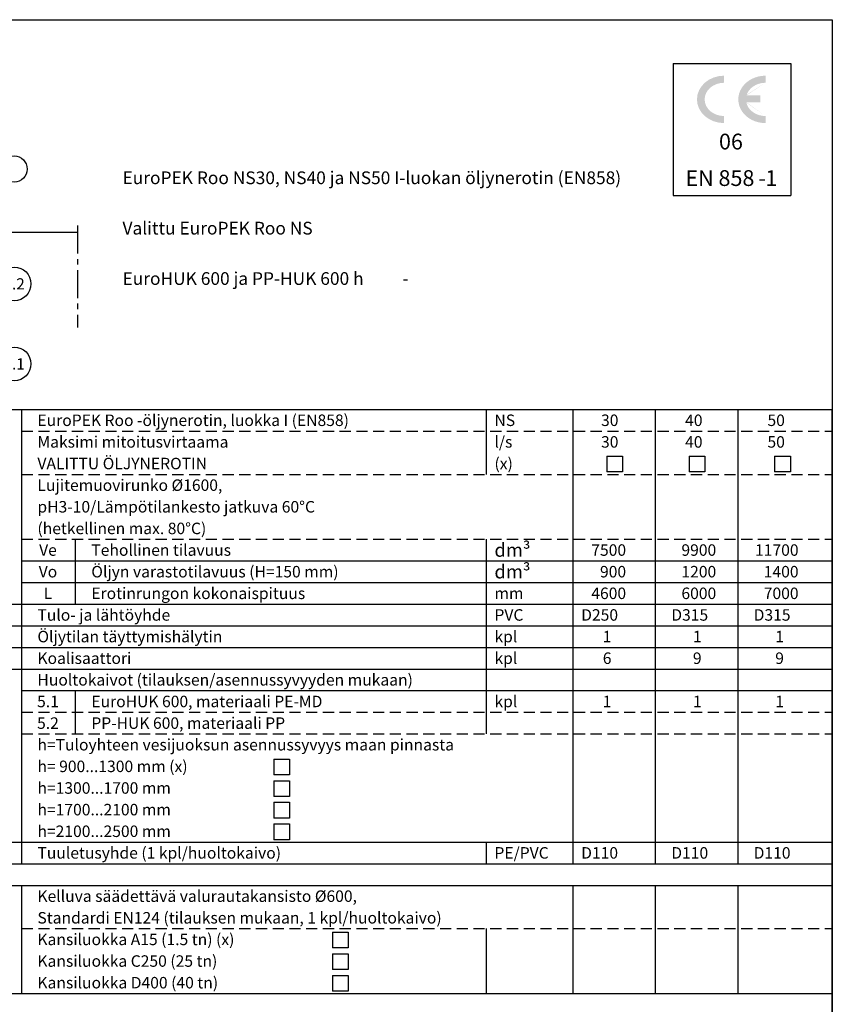
# Model space of a CAD drawing. Units: millimetres. Extents: x 0 to 14703, y -3 to 10395.
# Drawn here: x 9273 to 14700, y 3817 to 10395 of the extents above; entities that cross this region are included whole.
import ezdxf
from ezdxf.enums import TextEntityAlignment as Align

# ---------------------------------------------------------------- set-up
doc = ezdxf.new("R2010")
doc.units = ezdxf.units.MM
doc.header["$LTSCALE"] = 149
doc.header["$MEASUREMENT"] = 0
doc.linetypes.add('CENTER', pattern=[2, 1.25, -0.25, 0.25, -0.25])
doc.linetypes.add('DASHED', pattern=[0.75, 0.5, -0.25])
doc.layers.add('Keski', color=1, linetype='CENTER')
doc.layers.add('Teksti', color=5, linetype='Continuous')
doc.styles.add('Huom', font='arial.ttf')
doc.styles.add('ROMANS', font='romans.shx')
doc.styles.add('WMF-Arial1', font='arial.ttf')

msp = doc.modelspace()

# ---------------------------------------------------------------- hatches: boundary and pattern name
at = {"layer": 'Teksti'}
h = msp.add_hatch(color=256, dxfattribs=at)
edge = h.paths.add_edge_path()
edge.add_ellipse((14253.75306132247, 9862.542303551481), major_axis=(-130.3638811777336, 0), ratio=0.852662910337557, start_angle=269.75342863018926, end_angle=345.6907018250132, ccw=False)
edge.add_line((14254.31407823875, 9973.697720574548), (14254.31407823875, 10020.93821281126))
edge.add_ellipse((14253.75306132247, 9862.542303551481), major_axis=(-181.6220724248291, -1.694038761384913e-12), ratio=0.8721223297049716, start_angle=269.8230173666334, end_angle=450.1769826333657)
edge.add_line((14254.31407823875, 9704.146394291723), (14254.31407823875, 9751.386886528433))
edge.add_ellipse((14253.75306132247, 9862.542303551481), major_axis=(-130.3638811777336, 0), ratio=0.852662910337557, start_angle=369.6859679488271, end_angle=450.24657136981074, ccw=False)
edge.add_line((14125.24755592352, 9843.840457068858), (14220.23374943026, 9843.840457068858))
edge.add_line((14220.23374943021, 9843.840457068858), (14220.23374943021, 9890.015315655852))
edge.add_line((14220.23374943021, 9890.015315655859), (14127.43363681415, 9890.015315655859))
edge = h.paths.add_edge_path()
edge.add_ellipse((13977.65964107429, 9862.542303551481), major_axis=(-130.3638811777336, 0), ratio=0.852662910337557, start_angle=270, end_angle=450, ccw=False)
edge.add_line((13977.65964107429, 9973.698749879393), (13977.65964107429, 10020.93896848047))
edge.add_ellipse((13977.65964107429, 9862.542303551481), major_axis=(-181.6220724248291, -1.694038761384913e-12), ratio=0.8721223297049716, start_angle=270, end_angle=450)
edge.add_line((13977.65964107429, 9704.145638622489), (13977.65964107429, 9751.38585722357))

# ---------------------------------------------------------------- linework, layer by layer
msp.add_line((6934.275531113817, 8974.519575801147), (9657.71258790762, 8974.519575801147))
at = {"layer": 'Keski'}
msp.add_line((9657.71258790762, 9019.778267653848), (9657.71258790762, 8338.29978291459), dxfattribs=at)
at = {"layer": 'Teksti'}
for p, q in [((13636.69097976857, 10103.38857570229), (13636.69097976857, 9219.64326412221)), ((13636.69097976857, 10103.38857570229), (14422.75517823059, 10103.38857570229)), ((14422.75517823059, 10103.38857570229), (14422.75517823059, 9219.64326412221)), ((13636.69097976857, 9219.64326412221), (14422.75517823059, 9219.64326412221)), ((9076.688780164288, 7791.269306665232), (14700, 7791.269306665232)), ((9286.221521049709, 4756.657197290206), (9286.221521049709, 7791.269306665232)), ((12391.09178081112, 7357.753291040233), (12391.09178081112, 7791.269306665232)), ((12970.23410972442, 4756.657197290206), (12970.2341097244, 7791.269306665232)), ((13520.23410972442, 4756.657197290206), (13520.2341097244, 7791.269306665232)), ((14070.23410972442, 4756.657197290206), (14070.2341097244, 7791.269306665232)), ((14700, 2155.561103540218), (14700, 7791.269306665232)), ((13194.20198843459, 7478.920873353814), (13299.63595333799, 7478.920873353814)), ((13194.20198843459, 7478.920873353814), (13194.20198843459, 7373.486908450413)), ((13299.63595333799, 7478.920873353814), (13299.63595333799, 7373.486908450413)), ((13744.20198843459, 7478.920873353814), (13849.63595333799, 7478.920873353814)), ((13744.20198843459, 7478.920873353814), (13744.20198843459, 7373.486908450413)), ((13849.63595333799, 7478.920873353814), (13849.63595333799, 7373.486908450413)), ((14314.85954796238, 7478.920873353814), (14420.29351286578, 7478.920873353814)), ((14314.85954796238, 7478.920873353814), (14314.85954796238, 7373.486908450413)), ((14420.29351286578, 7478.920873353814), (14420.29351286578, 7373.486908450413)), ((13299.63595333799, 7373.486908450413), (13194.20198843459, 7373.486908450413)), ((13849.63595333799, 7373.486908450413), (13744.20198843459, 7373.486908450413)), ((14420.29351286578, 7373.486908450413), (14314.85954796238, 7373.486908450413)), ((9646.221521049709, 6490.721259790228), (9646.221521049709, 6924.237275415235)), ((12391.09178081113, 5623.6892285402), (12391.09178081112, 6924.237275415235)), ((9286.221521049709, 6779.731936873566), (14700, 6779.731936873567)), ((9286.221521049709, 6635.226598331898), (14700, 6635.226598331898)), ((9076.688780164288, 6490.721259790229), (14700, 6490.721259790229)), ((9076.688780164288, 6346.215921248564), (14700, 6346.215921248564)), ((9076.688780164288, 6201.710582706899), (14700, 6201.710582706899)), ((9076.688780164288, 6057.205244165234), (14700, 6057.205244165234)), ((9286.221521049709, 5912.699905623533), (14699.99999999999, 5912.699905623533)), ((9646.221521049712, 5623.6892285402), (9646.221521049709, 5912.699905623533)), ((10969.20208537182, 5455.846133770443), (11074.63605027521, 5455.846133770443)), ((10969.20208537182, 5455.846133770443), (10969.20208537182, 5350.412168867046)), ((11074.63605027521, 5455.846133770443), (11074.63605027521, 5350.412168867046)), ((11074.63605027521, 5350.412168867046), (10969.20208537182, 5350.412168867046)), ((10969.20208537182, 5311.340795228774), (11074.63605027521, 5311.340795228774)), ((10969.20208537182, 5311.340795228774), (10969.20208537182, 5205.906830325377)), ((11074.63605027521, 5311.340795228774), (11074.63605027521, 5205.906830325377)), ((11074.63605027521, 5205.906830325377), (10969.20208537182, 5205.906830325377)), ((10969.20208537182, 5166.835456687106), (11074.63605027521, 5166.835456687106)), ((10969.20208537182, 5166.835456687106), (10969.20208537182, 5061.401491783708)), ((11074.63605027521, 5166.835456687106), (11074.63605027521, 5061.401491783708)), ((11074.63605027521, 5061.401491783708), (10969.20208537182, 5061.401491783708)), ((10969.20208537182, 5022.330118145441), (11074.63605027521, 5022.330118145441)), ((10969.20208537182, 5022.330118145441), (10969.20208537182, 4916.896153242044)), ((11074.63605027521, 5022.330118145441), (11074.63605027521, 4916.896153242044)), ((9076.688780164288, 4901.162535831874), (14700, 4901.162535831874)), ((11074.63605027521, 4916.896153242044), (10969.20208537182, 4916.896153242044)), ((12391.09178081114, 4756.657197290206), (12391.09178081113, 4901.162535831873)), ((9076.688780164288, 4756.657197290206), (14700, 4756.657197290206)), ((9076.688780164288, 4612.151858748541), (14700, 4612.151858748541)), ((9286.221521049694, 3889.625166040209), (9286.221521049709, 4612.151858748541)), ((12970.23410972443, 3889.625166040209), (12970.23410972442, 4612.15185874854)), ((13520.23410972443, 3889.625166040209), (13520.23410972442, 4612.15185874854)), ((14070.23410972443, 3889.625166040209), (14070.23410972442, 4612.15185874854)), ((11362.09039080398, 4299.80342543712), (11467.52435570738, 4299.80342543712)), ((11362.09039080398, 4299.80342543712), (11362.09039080398, 4194.369460533722)), ((11467.52435570738, 4299.80342543712), (11467.52435570738, 4194.369460533722)), ((12391.09178081114, 3889.625166040209), (12391.09178081114, 4323.14118166521)), ((11467.52435570738, 4194.369460533722), (11362.09039080398, 4194.369460533722)), ((11362.09039080398, 4155.298086895455), (11467.52435570738, 4155.298086895455)), ((11362.09039080398, 4155.298086895455), (11362.09039080398, 4049.864121992054)), ((11467.52435570738, 4155.298086895455), (11467.52435570738, 4049.864121992054)), ((11467.52435570738, 4049.864121992054), (11362.09039080398, 4049.864121992054)), ((11362.09039080398, 4010.792748353786), (11467.52435570738, 4010.792748353786)), ((11362.09039080398, 4010.792748353786), (11362.09039080398, 3905.358783450385)), ((11467.52435570738, 4010.792748353786), (11467.52435570738, 3905.358783450385)), ((9076.688780164284, 3889.625166040209), (14699.99999999999, 3889.625166040209)), ((11467.52435570738, 3905.358783450385), (11362.09039080398, 3905.358783450385))]:
    msp.add_line(p, q, dxfattribs=at)
at = {"layer": 'Teksti', "linetype": 'DASHED'}
for p, q in [((9286.221521049707, 7646.763968123571), (14699.99999999999, 7646.763968123571)), ((9286.221521049709, 7357.753291040233), (14699.99999999999, 7357.753291040233)), ((9286.221521049709, 6924.237275415235), (14700, 6924.237275415235)), ((9286.221521049712, 5768.194567081904), (14700, 5768.194567081904)), ((9286.221521049712, 5623.689228540199), (14700, 5623.6892285402)), ((9286.221521049705, 4323.141181665211), (14700, 4323.141181665211))]:
    msp.add_line(p, q, dxfattribs=at)
at = {"layer": 'Teksti'}
msp.add_lwpolyline([(0, 0), (6.365101738568369e-13, 10395), (14700, 10395), (14700, 0), (0, 0)], dxfattribs=at)
for centre, radius in [((9235.408853522997, 9397.266408135678), 87.5), ((9235.408853522997, 8630.185450220772), 112.5), ((9235.408853522997, 8095.553213773528), 112.5)]:
    msp.add_circle(centre, radius, dxfattribs=at)

# ---------------------------------------------------------------- texts
at = {"layer": 'Teksti', "lineweight": 0, "style": 'WMF-Arial1'}
for s, p in [('06', (13943.12014303004, 9528.074740276596)), ('EN 858', (13718.96741310211, 9284.143828296232)), ('1', (14252.97832851862, 9284.143828296232)), ('-', (14206.82923706288, 9284.143828296232))]:
    msp.add_text(s, height=105.4836376131336, dxfattribs=at).set_placement(p)
at = {"layer": 'Teksti', "style": 'Huom'}
for s, p in [('%%UEuroPEK Roo NS30, NS40 ja NS50 I-luokan öljynerotin (EN858)', (9959.16192231786, 9296.418117340847)), ('Valittu EuroPEK Roo NS %%U               ', (9959.16192231786, 8959.873096877)), ('EuroHUK 600 ja PP-HUK 600 h %%U       %%U  -  %%U          ', (9959.16192231786, 8623.328076413152))]:
    msp.add_text(s, height=85, dxfattribs=at).set_placement(p)
at = {"layer": 'Teksti', "style": 'ROMANS'}
for s, height, p in [('5.2', 75, (9235.408853522997, 8630.185450220772)), ('5.1', 75, (9235.408853522997, 8095.553213773528)), ('Ve', 76.76846110026041, (9461.455150606998, 6851.9846061444)), ('Vo', 76.76846110026041, (9461.455150606998, 6707.479267602732)), ('L', 76.76846110026041, (9461.455150606998, 6562.973929061063)), ('5.1', 76.76846110026041, (9461.455150606998, 5840.447236352698)), ('5.2', 76.76846110026041, (9461.455150606998, 5695.94189781107))]:
    msp.add_text(s, height=height, dxfattribs=at).set_placement(p, align=Align.MIDDLE_CENTER)
at = {"layer": 'Teksti'}
for s, height, style, p in [('EuroPEK Roo -öljynerotin, luokka I (EN858)', 76.76846110026041, 'ROMANS', (9390.987891492408, 7719.016637394398)), ('NS', 76.76846110026041, 'ROMANS', (12443.47496603247, 7719.016637394401)), ('30', 76.76846110026041, 'ROMANS', (13155.39550630814, 7719.016637394401)), ('40', 76.76846110026041, 'ROMANS', (13716.94136988679, 7719.016637394401)), ('50', 76.76846110026041, 'ROMANS', (14266.94136988679, 7719.016637394401)), ('Maksimi mitoitusvirtaama', 76.76846110026041, 'ROMANS', (9390.987891492408, 7574.511298852733)), ('l/s', 76.76846110026041, 'ROMANS', (12443.47496603247, 7574.511298852733)), ('30', 76.76846110026041, 'ROMANS', (13155.39550630814, 7574.511298852733)), ('40', 76.76846110026041, 'ROMANS', (13716.94136988679, 7574.511298852733)), ('50', 76.76846110026041, 'ROMANS', (14266.94136988679, 7574.511298852733)), ('VALITTU ÖLJYNEROTIN', 76.76846110026041, 'ROMANS', (9390.987891492408, 7430.005960311064)), ('(x)', 76.76846110026041, 'ROMANS', (12443.47496603247, 7430.005960311064)), ('Lujitemuovirunko %%C1600,', 76.76846110026041, 'ROMANS', (9390.987891492408, 7285.500621769399)), ('pH3-10/Lämpötilankesto jatkuva 60%%DC', 76.76846110026041, 'ROMANS', (9390.987891492408, 7140.995283227734)), ('(hetkellinen max. 80%%DC)', 76.76846110026041, 'ROMANS', (9390.987891492408, 6996.489944686065)), ('dm³', 90, 'Huom', (12443.47496603247, 6851.9846061444)), ('Tehollinen tilavuus', 76.76846110026041, 'ROMANS', (9750.987891492408, 6851.9846061444)), ('Öljyn varastotilavuus (H=150 mm)', 76.76846110026041, 'ROMANS', (9750.987891492408, 6707.479267602732)), ('dm³', 90, 'Huom', (12443.47496603247, 6707.479267602732)), ('Erotinrungon kokonaispituus', 76.76846110026041, 'ROMANS', (9750.987891492408, 6562.973929061063)), ('mm', 76.76846110026041, 'ROMANS', (12443.47496603247, 6562.973929061063)), ('Tulo- ja lähtöyhde', 76.76846110026041, 'ROMANS', (9390.987891492408, 6418.468590519395)), ('PVC', 76.76846110026041, 'ROMANS', (12443.47496603247, 6418.468590519395)), ('D250', 76.76846110026041, 'ROMANS', (13022.61729494575, 6418.468590519395)), ('D315', 76.76846110026041, 'ROMANS', (13624.57394111899, 6418.468590519395)), ('D315', 76.76846110026041, 'ROMANS', (14174.57394111899, 6418.468590519395)), ('Öljytilan täyttymishälytin', 76.76846110026041, 'ROMANS', (9390.987891492408, 6273.963251977733)), ('kpl', 76.76846110026041, 'ROMANS', (12443.47496603247, 6273.96325197773)), ('1', 76.76846110026041, 'ROMANS', (13166.9413698868, 6273.96325197773)), ('1', 76.76846110026041, 'ROMANS', (13768.89801606003, 6273.96325197773)), ('1', 76.76846110026041, 'ROMANS', (14318.89801606003, 6273.96325197773)), ('Koalisaattori', 76.76846110026041, 'ROMANS', (9390.987891492408, 6129.457913436068)), ('kpl', 76.76846110026041, 'ROMANS', (12443.47496603247, 6129.457913436065)), ('6', 76.76846110026041, 'ROMANS', (13166.9413698868, 6129.457913436065)), ('9', 76.76846110026041, 'ROMANS', (13768.89801606003, 6129.457913436065)), ('9', 76.76846110026041, 'ROMANS', (14318.89801606003, 6129.457913436065)), ('Huoltokaivot (tilauksen/asennussyvyyden mukaan)', 76.76846110026041, 'ROMANS', (9390.987891492408, 5984.952574894403)), ('EuroHUK 600, materiaali PE-MD', 76.76846110026041, 'ROMANS', (9750.987891492405, 5840.447236352702)), ('kpl', 76.76846110026041, 'ROMANS', (12443.47496603247, 5840.447236352698)), ('1', 76.76846110026041, 'ROMANS', (13166.9413698868, 5840.447236352698)), ('1', 76.76846110026041, 'ROMANS', (13768.89801606003, 5840.447236352698)), ('1', 76.76846110026041, 'ROMANS', (14318.89801606003, 5840.447236352698)), ('PP-HUK 600, materiaali PP', 76.76846110026041, 'ROMANS', (9750.987891492408, 5695.941897811073)), ('h=Tuloyhteen vesijuoksun asennussyvyys maan pinnasta', 76.76846110026041, 'ROMANS', (9390.987891492408, 5551.436559269368)), ('h= 900...1300 mm (x)', 76.76846110026041, 'ROMANS', (9390.987891492408, 5406.9312207277)), ('h=1300...1700 mm', 76.76846110026041, 'ROMANS', (9390.987891492408, 5262.425882186035)), ('h=1700...2100 mm', 76.76846110026041, 'ROMANS', (9390.987891492408, 5117.920543644366)), ('h=2100...2500 mm', 76.76846110026041, 'ROMANS', (9390.987891492408, 4973.415205102698)), ('Tuuletusyhde (1 kpl/huoltokaivo)', 76.76846110026041, 'ROMANS', (9390.987891492408, 4828.90986656104)), ('PE/PVC', 76.76846110026041, 'ROMANS', (12443.47496603247, 4828.90986656104)), ('D110', 76.76846110026041, 'ROMANS', (13022.61729494577, 4828.909866561036)), ('D110', 76.76846110026041, 'ROMANS', (13624.573941119, 4828.909866561036)), ('D110', 76.76846110026041, 'ROMANS', (14174.573941119, 4828.909866561036)), ('Kelluva säädettävä valurautakansisto %%C600,', 76.76846110026041, 'ROMANS', (9390.987891492408, 4539.89918947771)), ('Standardi EN124 (tilauksen mukaan, 1 kpl/huoltokaivo)', 76.76846110026041, 'ROMANS', (9390.987891492408, 4395.393850936041)), ('Kansiluokka A15 (1.5 tn) (x)', 76.76846110026041, 'ROMANS', (9390.987891492405, 4250.888512394376)), ('Kansiluokka C250 (25 tn)', 76.76846110026041, 'ROMANS', (9390.987891492405, 4106.383173852708)), ('Kansiluokka D400 (40 tn)', 76.76846110026041, 'ROMANS', (9390.987891492405, 3961.877835311039))]:
    msp.add_text(s, height=height, dxfattribs=dict(at, style=style)).set_placement(p, align=Align.MIDDLE_LEFT)
at = {"layer": 'Teksti', "style": 'ROMANS'}
for s, p in [('7500', (13322.81148178602, 6851.9846061444)), ('9900', (13924.76812795925, 6851.9846061444)), ('11700', (14474.76812795925, 6851.9846061444)), ('900', (13322.81148178602, 6707.479267602732)), ('1200', (13924.76812795925, 6707.479267602732)), ('1400', (14474.76812795925, 6707.479267602732)), ('4600', (13322.81148178602, 6562.973929061063)), ('6000', (13924.76812795925, 6562.973929061063)), ('7000', (14474.76812795925, 6562.973929061063))]:
    msp.add_text(s, height=76.76846110026041, dxfattribs=at).set_placement(p, align=Align.MIDDLE_RIGHT)

doc.saveas('drawing.dxf')
